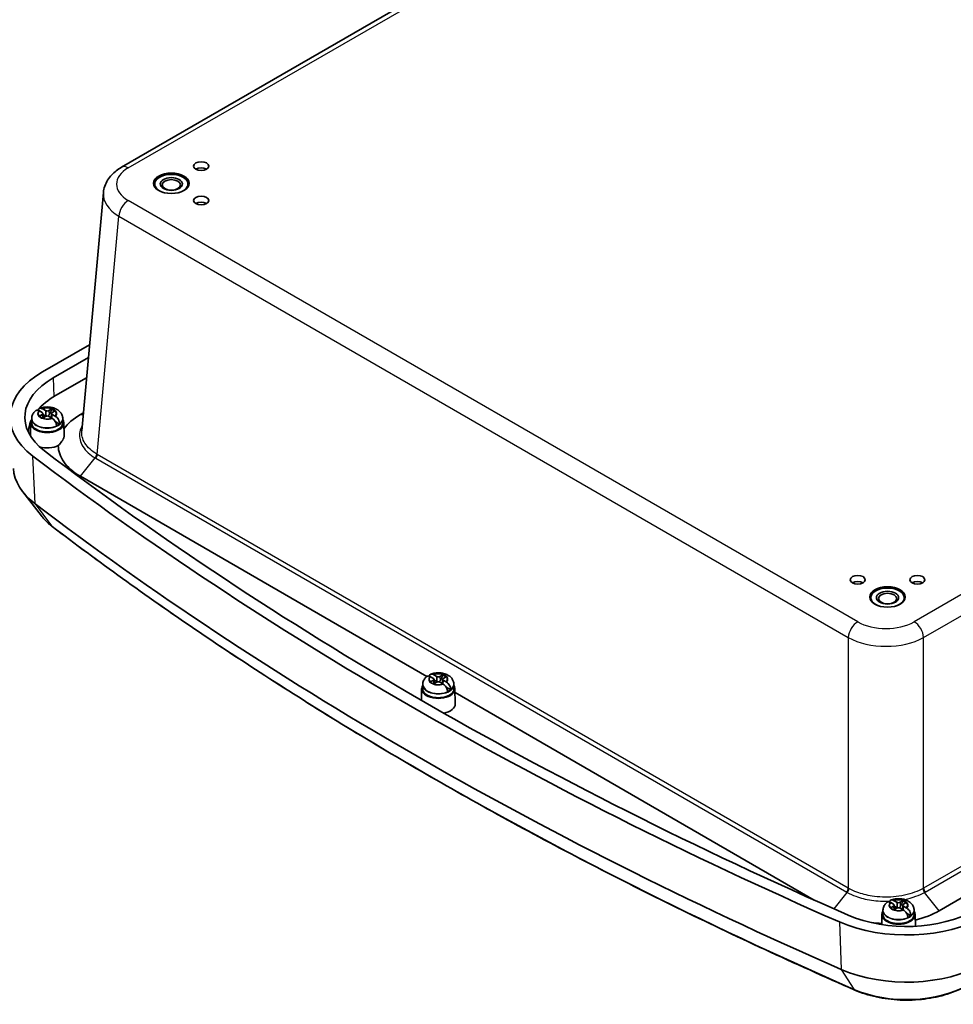
# Model space of a CAD drawing. Units: millimetres. Extents: x 0 to 6308, y 0 to 1124.
# Drawn here: x 209 to 419, y 200 to 422 of the extents above; entities that cross this region are included whole.
import ezdxf

# ---------------------------------------------------------------- set-up
doc = ezdxf.new("R2010")
doc.units = ezdxf.units.MM
doc.layers.add('Visible (ISO)', color=7, linetype='Continuous', lineweight=35)
doc.layers.add('Visible Narrow (ISO)', color=7, linetype='Continuous', lineweight=25)

msp = doc.modelspace()

# ---------------------------------------------------------------- linework, layer by layer
at = {"layer": 'Visible (ISO)'}
for p, q in [((410.6952, 491.6791), (231.6503, 388.3075)), ((222.6726, 328.9566), (227.5404, 382.5826)), ((213.8751, 342.2546), (224.433, 348.3501)), ((216.2118, 340.9055), (224.1745, 345.5028)), ((223.7606, 340.9433), (216.7715, 336.9081)), ((213.7846, 333.0984), (213.1458, 333.4672)), ((213.1458, 332.307), (213.7846, 332.6759)), ((213.8989, 333.902), (214.5378, 333.5332)), ((213.9359, 332.8963), (213.988, 331.9236)), ((214.6447, 332.2884), (213.9469, 332.6913)), ((215.2696, 333.5332), (215.9084, 333.902)), ((215.8714, 332.8963), (215.8193, 331.9236)), ((216.6616, 333.4672), (216.0227, 333.0984)), ((216.0227, 332.6759), (216.6616, 332.307)), ((222.3707, 332.6355), (223.0417, 333.0228)), ((211.1538, 330.7825), (211.1111, 327.852)), ((211.4046, 331.6215), (211.4037, 330.7655)), ((211.4046, 331.7421), (211.4046, 331.6215)), ((214.5378, 332.2411), (213.8989, 331.8722)), ((215.9084, 331.8722), (215.2696, 332.2411)), ((217.6961, 330.5267), (216.6795, 331.1136)), ((218.4027, 331.7421), (218.4027, 331.6215)), ((218.4027, 331.6215), (218.4037, 330.7655)), ((218.6535, 330.7825), (218.6963, 327.8454)), ((300.3648, 273.7385), (222.3707, 318.7684)), ((213.5933, 309.8565), (209.3769, 315.2999)), ((301.8194, 273.29), (301.1806, 273.6589)), ((301.1806, 272.4986), (301.8194, 272.8675)), ((301.9337, 274.0937), (302.5725, 273.7248)), ((301.9707, 273.088), (302.0228, 272.1153)), ((302.6795, 272.4801), (301.9817, 272.8829)), ((303.3044, 273.7248), (303.9432, 274.0937)), ((303.9062, 273.088), (303.8541, 272.1153)), ((304.6963, 273.6589), (304.0575, 273.29)), ((304.0575, 272.8675), (304.6963, 272.4986)), ((299.1886, 270.9741), (299.15, 268.3298)), ((299.4394, 271.8132), (299.4384, 270.9571)), ((299.4394, 271.9338), (299.4394, 271.8132)), ((302.5725, 272.4327), (301.9337, 272.0638)), ((303.9432, 272.0638), (303.3044, 272.4327)), ((305.7309, 270.7183), (304.7143, 271.3052)), ((306.4375, 271.9338), (306.4375, 271.8132)), ((306.4375, 271.8132), (306.4384, 270.9571)), ((306.6883, 270.9741), (306.7383, 267.545)), ((387.5641, 223.394), (306.7013, 270.0801)), ((473.4594, 254.3522), (415.7104, 221.0108)), ((405.4106, 222.4631), (404.7717, 222.8319)), ((404.7717, 221.6717), (405.4106, 222.0406)), ((405.5248, 223.2668), (406.1637, 222.8979)), ((406.1637, 221.6058), (405.5248, 221.2369)), ((405.5619, 222.2611), (405.6139, 221.2884)), ((406.2706, 221.6532), (405.5729, 222.056)), ((406.8955, 222.8979), (407.5344, 223.2668)), ((407.5344, 221.2369), (406.8955, 221.6058)), ((407.4973, 222.2611), (407.4453, 221.2884)), ((408.2875, 222.8319), (407.6486, 222.4631)), ((407.6486, 222.0406), (408.2875, 221.6717)), ((402.7797, 220.1472), (402.7467, 217.8822)), ((403.0305, 220.9863), (403.0296, 220.1302)), ((403.0305, 221.1069), (403.0305, 220.9863)), ((409.3221, 219.8914), (408.3055, 220.4783)), ((410.0287, 221.1069), (410.0287, 220.9863)), ((410.0287, 220.9863), (410.0296, 220.1302)), ((410.2795, 220.1472), (410.3179, 217.5131))]:
    msp.add_line(p, q, dxfattribs=at)
for centre, major_axis in [((249.5519, 388.5722), (-1.7, 0)), ((242.8344, 384.6938), (-4, 0)), ((242.8344, 384.5305), (-2.5, 0)), ((242.8344, 384.3264), (2.067, 0)), ((249.5519, 380.8155), (-1.7, 0)), ((397.3372, 295.4916), (-1.7, 0)), ((410.7722, 295.4916), (-1.7, 0)), ((404.0547, 291.6132), (-4, 0)), ((404.0547, 291.4499), (-2.5, 0)), ((404.0547, 291.2458), (2.067, 0))]:
    msp.add_ellipse(centre, major_axis=major_axis, ratio=0.57735027, dxfattribs=at)
for centre, major_axis, start_param, end_param in [((249.5519, 387.1841), (-1.6941, 0), 3.92699693, 5.49778103), ((242.8344, 384.5305), (3.75, 0), 5.21643856, 10.4915247), ((242.8344, 384.5305), (4, 0), 0.03536271, 3.10622994), ((242.8344, 384.5305), (4, 0), 0.03536271, 3.10622994), ((249.5519, 379.4274), (-1.6941, 0), 3.92699693, 5.49778103), ((231.5528, 332.0484), (-25, 0), 5.49778714, 6.93206839), ((231.5528, 332.0484), (-21.6955, 0), 5.49778714, 6.93206839), ((231.5528, 328.3741), (20.904, 0), 2.35619449, 2.69086393), ((213.4187, 332.8871), (0.5175, 0), 5.49778714, 7.06858347), ((214.9037, 333.7444), (0.5175, 0), 3.92699082, 5.49778714), ((214.9037, 332.0298), (-0.5175, 0), 3.92699082, 5.49778714), ((216.3886, 332.8871), (-0.5175, 0), 5.49778714, 7.06858347), ((214.9037, 332.8866), (2.0825, 0), 0.52682127, 1.04397506), ((214.9037, 332.7725), (-2.0764, 0), 3.73699659, 4.18330588), ((231.5528, 328.3741), (-20.904, 0), 6.04613492, 6.25768638), ((214.9037, 330.7642), (3.75, 0), 2.77376757, 6.6510104), ((231.5528, 328.3741), (-20.904, 0), 6.01347498, 6.03282426), ((214.9037, 330.7642), (3.5, 0), 3.14097559, 6.28380237), ((214.9037, 332.8866), (-2.0825, 0), 0.52682127, 1.04397506), ((214.9037, 331.744), (-0.9189, 0), 5.16153527, 5.83403901), ((214.9037, 331.744), (-3.4991, 0), 2.21752955, 2.49485943), ((214.9037, 327.3349), (-3.8, 0), 1.10330769, 2.28530915), ((963.3762, 652.5047), (-940.1955, 0), 0.64888308, 0.92191325), ((963.3762, 652.5047), (943.5, 0), 3.79047573, 4.0635059), ((231.5528, 321.0257), (-24.2925, 0), 0.03706638, 0.64888308), ((963.3762, 641.482), (-942.7925, 0), 0.64888308, 0.92191325), ((397.3372, 294.1035), (-1.6941, 0), 3.92699693, 5.49778103), ((410.7722, 294.1035), (-1.6941, 0), 3.92699693, 5.49778103), ((404.0547, 291.4499), (3.75, 0), 5.21643856, 10.4915247), ((404.0547, 291.4499), (4, 0), 0.03536271, 3.10622994), ((404.0547, 291.4499), (-4, 0), 3.17695536, 6.2478226), ((301.4535, 273.0787), (0.5175, 0), 5.49778714, 7.06858347), ((302.9384, 273.9361), (0.5175, 0), 3.92699082, 5.49778714), ((302.9384, 272.2214), (-0.5175, 0), 3.92699082, 5.49778714), ((304.4234, 273.0787), (-0.5175, 0), 5.49778714, 7.06858347), ((302.9384, 273.0782), (2.0825, 0), 0.52682127, 1.04397506), ((302.9384, 272.9641), (-2.0764, 0), 3.73699659, 4.18330588), ((302.9384, 270.9559), (3.75, 0), 2.77376757, 6.6510104), ((302.9384, 270.9559), (3.5, 0), 3.14097559, 6.28380237), ((302.9384, 273.0782), (-2.0825, 0), 0.52682127, 1.04397506), ((302.9384, 271.9356), (-0.9189, 0), 5.16153527, 5.83403901), ((302.9384, 271.9356), (-3.4991, 0), 2.21752955, 2.49485943), ((302.9384, 267.5266), (3.8, 0), 5.04507707, 6.29160334), ((406.5296, 222.2513), (-2.0825, 0), 0.52682127, 1.04397506), ((405.0447, 222.2518), (0.5175, 0), 5.49778714, 7.06858347), ((406.5296, 221.1087), (-0.9189, 0), 5.16153527, 5.83403901), ((406.5296, 223.1092), (0.5175, 0), 3.92699082, 5.49778714), ((406.5296, 221.3945), (-0.5175, 0), 3.92699082, 5.49778714), ((408.0145, 222.2518), (-0.5175, 0), 5.49778714, 7.06858347), ((406.5296, 222.2513), (2.0825, 0), 0.52682127, 1.04397506), ((406.5296, 222.1372), (-2.0764, 0), 3.73699659, 4.18330588), ((408.3295, 229.9863), (-25, 0), 0.92191325, 2.35619449), ((408.3295, 229.9863), (-21.6955, 0), 0.92191325, 2.35619449), ((406.5296, 220.1289), (3.75, 0), 2.77376757, 6.6510104), ((406.5296, 220.1289), (3.5, 0), 3.14097559, 6.28380237), ((406.5296, 221.1087), (-3.4991, 0), 2.21752955, 2.49485943), ((408.3295, 218.9636), (24.2925, 0), 4.0635059, 5.49778714)]:
    msp.add_ellipse(centre, major_axis=major_axis, ratio=0.57735027, start_param=start_param, end_param=end_param, dxfattribs=at)
for points, knots in [([(227.5404, 382.5826), (227.5862, 383.0876), (227.6965, 383.584), (228.0257, 384.5261), (228.244, 384.9717), (228.7605, 385.7993), (229.0585, 386.1818), (229.7128, 386.8859), (230.0692, 387.2078), (230.8276, 387.7971), (231.2296, 388.0646), (231.6503, 388.3075)], [0.052216918, 0.052216918, 0.052216918, 0.052216918, 0.198579261, 0.198579261, 0.344941605, 0.344941605, 0.491303948, 0.491303948, 0.637666292, 0.637666292, 0.784028636, 0.784028636, 0.784028636, 0.784028636]), ([(212.3214, 333.5401), (212.2239, 333.4617), (212.1299, 333.3759), (211.9518, 333.1869), (211.8677, 333.0837), (211.7148, 332.8585), (211.6459, 332.7364), (211.5305, 332.4745), (211.4842, 332.3348), (211.4211, 332.044), (211.4046, 331.8931), (211.4046, 331.7421)], [0.162611817, 0.162611817, 0.162611817, 0.162611817, 0.287169086, 0.287169086, 0.411726355, 0.411726355, 0.536283625, 0.536283625, 0.660840894, 0.660840894, 0.785398163, 0.785398163, 0.785398163, 0.785398163]), ([(213.0282, 333.5312), (212.9174, 333.5877), (212.7979, 333.6254), (212.588, 333.6496), (212.4665, 333.6286), (212.3611, 333.5693), (212.3411, 333.5554), (212.3219, 333.5394)], [0.648351267, 0.648351267, 0.648351267, 0.648351267, 0.693331664, 0.693331664, 0.745963181, 0.745963181, 0.758487413, 0.758487413, 0.758487413, 0.758487413]), ([(212.8331, 333.609), (212.8473, 333.6618), (212.865, 333.7107), (212.9369, 333.8575), (213.0237, 333.9528), (213.2052, 334.0551), (213.3324, 334.0794), (213.5484, 334.0587), (213.6698, 334.0221), (213.7811, 333.9658)], [0.03108168, 0.03108168, 0.03108168, 0.03108168, 0.051615306, 0.051615306, 0.103632767, 0.103632767, 0.156264284, 0.156264284, 0.201244681, 0.201244681, 0.201244681, 0.201244681]), ([(218.4027, 331.7421), (218.4027, 331.9897), (218.3574, 332.2363), (218.1895, 332.7041), (218.0627, 332.9211), (217.734, 333.3395), (217.5221, 333.5262), (217.007, 333.8784), (216.6936, 334.023), (216.0084, 334.2461), (215.6331, 334.3153), (214.8783, 334.3681), (214.4993, 334.3523), (213.8007, 334.2416), (213.4794, 334.1562), (213.1724, 334.0318)], [3.92699082, 3.92699082, 3.92699082, 3.92699082, 4.13123113, 4.13123113, 4.35282958, 4.35282958, 4.62828006, 4.62828006, 4.98443423, 4.98443423, 5.37731985, 5.37731985, 5.76572298, 5.76572298, 6.1096143, 6.1096143, 6.1096143, 6.1096143]), ([(214.7306, 332.3114), (214.6939, 332.3355), (214.6606, 332.3653), (214.6161, 332.4129), (214.6005, 332.4315), (214.5855, 332.4509)], [0.3516273104, 0.3516273104, 0.3516273104, 0.3516273104, 0.3640697848, 0.3640697848, 0.371178036, 0.371178036, 0.371178036, 0.371178036]), ([(215.3048, 332.58), (215.2679, 332.5117), (215.224, 332.4481), (215.1467, 332.3653), (215.1134, 332.3355), (215.0767, 332.3114)], [0.2818429191, 0.2818429191, 0.2818429191, 0.2818429191, 0.3033988327, 0.3033988327, 0.3158413071, 0.3158413071, 0.3158413071, 0.3158413071]), ([(217.0121, 330.1318), (217.0071, 330.2698), (216.9728, 330.448), (216.8705, 330.7573), (216.7836, 330.943), (216.6021, 331.2409), (216.4749, 331.4055), (216.2589, 331.6272), (216.1375, 331.7286), (216.0262, 331.8003)], [0.000230157, 0.000230157, 0.000230157, 0.000230157, 0.051615306, 0.051615306, 0.103632767, 0.103632767, 0.156264284, 0.156264284, 0.201244681, 0.201244681, 0.201244681, 0.201244681]), ([(216.7791, 332.2349), (216.8899, 332.163), (217.0094, 332.0605), (217.2193, 331.8352), (217.3408, 331.6674), (217.5102, 331.3625), (217.5885, 331.1719), (217.6752, 330.8535), (217.6996, 330.6696), (217.6961, 330.5267)], [0.648351267, 0.648351267, 0.648351267, 0.648351267, 0.693331664, 0.693331664, 0.745963181, 0.745963181, 0.797980642, 0.797980642, 0.849365791, 0.849365791, 0.849365791, 0.849365791]), ([(217.3936, 325.6776), (217.7202, 325.9972), (218.0052, 326.3298), (218.3455, 326.8304), (218.4449, 327.0021), (218.5576, 327.2445), (218.5887, 327.3208), (218.6333, 327.451), (218.6493, 327.5058), (218.675, 327.6144), (218.6844, 327.6678), (218.6948, 327.7629), (218.6969, 327.805), (218.6963, 327.8454)], [0, 0, 0, 0, 0.142081536, 0.142081536, 0.219119113, 0.219119113, 0.256025144, 0.256025144, 0.28419137, 0.28419137, 0.313627074, 0.313627074, 0.338636503, 0.338636503, 0.338636503, 0.338636503]), ([(222.3707, 318.7684), (220.7598, 319.6985), (219.4774, 320.8174), (218.6254, 322.0372), (217.8196, 323.1908), (217.399, 324.4339), (217.3936, 325.6776)], [-0.784028636, -0.784028636, -0.784028636, -0.784028636, -0.382379405, -0.382379405, -0.382379405, -0.002476862, -0.002476862, -0.002476862, -0.002476862]), ([(216.0462, 307.4591), (215.8569, 307.6032), (215.6724, 307.7505), (215.3133, 308.0515), (215.1388, 308.2051), (214.8002, 308.5187), (214.6361, 308.6786), (214.3188, 309.0046), (214.1656, 309.1707), (213.8707, 309.5091), (213.729, 309.6813), (213.5933, 309.8565)], [1.70731141, 1.70731141, 1.70731141, 1.70731141, 1.752981159, 1.752981159, 1.798650908, 1.798650908, 1.844320657, 1.844320657, 1.889990406, 1.889990406, 1.935660155, 1.935660155, 1.935660155, 1.935660155]), ([(396.6852, 203.1627), (383.0789, 209.1208), (369.7535, 215.2937), (343.7043, 228.0513), (330.9804, 234.6359), (306.1721, 248.1975), (294.0875, 255.1745), (270.5938, 269.5003), (259.1846, 276.8491), (237.0755, 291.897), (226.3755, 299.5961), (216.0462, 307.4591)], [1.434281244, 1.434281244, 1.434281244, 1.434281244, 1.488887277, 1.488887277, 1.54349331, 1.54349331, 1.598099343, 1.598099343, 1.652705376, 1.652705376, 1.70731141, 1.70731141, 1.70731141, 1.70731141]), ([(300.3562, 273.7318), (300.2587, 273.6534), (300.1647, 273.5675), (299.9866, 273.3785), (299.9025, 273.2753), (299.7496, 273.0501), (299.6807, 272.928), (299.5653, 272.6662), (299.519, 272.5264), (299.4559, 272.2357), (299.4394, 272.0848), (299.4394, 271.9338)], [0.162611817, 0.162611817, 0.162611817, 0.162611817, 0.287169086, 0.287169086, 0.411726355, 0.411726355, 0.536283625, 0.536283625, 0.660840894, 0.660840894, 0.785398163, 0.785398163, 0.785398163, 0.785398163]), ([(301.063, 273.7228), (300.9522, 273.7793), (300.8327, 273.817), (300.6228, 273.8412), (300.5013, 273.8202), (300.3959, 273.7609), (300.3759, 273.747), (300.3567, 273.7311)], [0.648351267, 0.648351267, 0.648351267, 0.648351267, 0.693331664, 0.693331664, 0.745963181, 0.745963181, 0.758487413, 0.758487413, 0.758487413, 0.758487413]), ([(300.8679, 273.8006), (300.8821, 273.8534), (300.8998, 273.9023), (300.9716, 274.0491), (301.0585, 274.1444), (301.24, 274.2467), (301.3672, 274.271), (301.5832, 274.2503), (301.7046, 274.2137), (301.8159, 274.1575)], [0.03108168, 0.03108168, 0.03108168, 0.03108168, 0.051615306, 0.051615306, 0.103632767, 0.103632767, 0.156264284, 0.156264284, 0.201244681, 0.201244681, 0.201244681, 0.201244681]), ([(306.4375, 271.9338), (306.4375, 272.1814), (306.3922, 272.428), (306.2243, 272.8958), (306.0975, 273.1128), (305.7688, 273.5312), (305.5569, 273.7178), (305.0418, 274.07), (304.7284, 274.2147), (304.0432, 274.4377), (303.6678, 274.507), (302.9131, 274.5597), (302.5341, 274.5439), (301.8355, 274.4332), (301.5142, 274.3478), (301.2072, 274.2234)], [3.92699082, 3.92699082, 3.92699082, 3.92699082, 4.13123113, 4.13123113, 4.35282958, 4.35282958, 4.62828006, 4.62828006, 4.98443423, 4.98443423, 5.37731985, 5.37731985, 5.76572298, 5.76572298, 6.1096143, 6.1096143, 6.1096143, 6.1096143]), ([(302.7654, 272.503), (302.7287, 272.5271), (302.6954, 272.557), (302.6509, 272.6046), (302.6353, 272.6231), (302.6203, 272.6426)], [0.3516273104, 0.3516273104, 0.3516273104, 0.3516273104, 0.3640697848, 0.3640697848, 0.371178036, 0.371178036, 0.371178036, 0.371178036]), ([(303.3396, 272.7717), (303.3027, 272.7033), (303.2588, 272.6397), (303.1815, 272.557), (303.1482, 272.5271), (303.1115, 272.503)], [0.2818429191, 0.2818429191, 0.2818429191, 0.2818429191, 0.3033988327, 0.3033988327, 0.3158413071, 0.3158413071, 0.3158413071, 0.3158413071]), ([(305.0469, 270.3234), (305.0419, 270.4614), (305.0076, 270.6396), (304.9052, 270.9489), (304.8184, 271.1347), (304.6369, 271.4325), (304.5097, 271.5971), (304.2937, 271.8188), (304.1723, 271.9202), (304.061, 271.9919)], [0.000230157, 0.000230157, 0.000230157, 0.000230157, 0.051615306, 0.051615306, 0.103632767, 0.103632767, 0.156264284, 0.156264284, 0.201244681, 0.201244681, 0.201244681, 0.201244681]), ([(304.8139, 272.4265), (304.9247, 272.3546), (305.0442, 272.2521), (305.2541, 272.0269), (305.3756, 271.859), (305.545, 271.5541), (305.6233, 271.3635), (305.71, 271.0451), (305.7344, 270.8612), (305.7309, 270.7183)], [0.648351267, 0.648351267, 0.648351267, 0.648351267, 0.693331664, 0.693331664, 0.745963181, 0.745963181, 0.797980642, 0.797980642, 0.849365791, 0.849365791, 0.849365791, 0.849365791]), ([(403.9474, 222.9049), (403.8499, 222.8265), (403.7558, 222.7406), (403.5777, 222.5516), (403.4937, 222.4484), (403.3407, 222.2232), (403.2718, 222.1011), (403.1565, 221.8393), (403.1101, 221.6995), (403.047, 221.4088), (403.0305, 221.2579), (403.0305, 221.1069)], [0.162611817, 0.162611817, 0.162611817, 0.162611817, 0.287169086, 0.287169086, 0.411726355, 0.411726355, 0.536283625, 0.536283625, 0.660840894, 0.660840894, 0.785398163, 0.785398163, 0.785398163, 0.785398163]), ([(404.6541, 222.8959), (404.5434, 222.9524), (404.4239, 222.9901), (404.214, 223.0143), (404.0925, 222.9933), (403.987, 222.934), (403.9671, 222.9201), (403.9479, 222.9041)], [0.648351267, 0.648351267, 0.648351267, 0.648351267, 0.693331664, 0.693331664, 0.745963181, 0.745963181, 0.758487413, 0.758487413, 0.758487413, 0.758487413]), ([(404.4591, 222.9737), (404.4733, 223.0265), (404.491, 223.0754), (404.5628, 223.2222), (404.6496, 223.3175), (404.8311, 223.4198), (404.9583, 223.4441), (405.1743, 223.4234), (405.2958, 223.3868), (405.407, 223.3306)], [0.03108168, 0.03108168, 0.03108168, 0.03108168, 0.051615306, 0.051615306, 0.103632767, 0.103632767, 0.156264284, 0.156264284, 0.201244681, 0.201244681, 0.201244681, 0.201244681]), ([(410.0287, 221.1069), (410.0287, 221.3544), (409.9833, 221.601), (409.8155, 222.0689), (409.6886, 222.2858), (409.3599, 222.7042), (409.1481, 222.8909), (408.633, 223.2431), (408.3196, 223.3878), (407.6344, 223.6108), (407.259, 223.68), (406.5043, 223.7328), (406.1252, 223.717), (405.4267, 223.6063), (405.1054, 223.5209), (404.7983, 223.3965)], [3.92699082, 3.92699082, 3.92699082, 3.92699082, 4.13123113, 4.13123113, 4.35282958, 4.35282958, 4.62828006, 4.62828006, 4.98443423, 4.98443423, 5.37731985, 5.37731985, 5.76572298, 5.76572298, 6.1096143, 6.1096143, 6.1096143, 6.1096143]), ([(406.3565, 221.6761), (406.3198, 221.7002), (406.2865, 221.7301), (406.2421, 221.7777), (406.2265, 221.7962), (406.2115, 221.8157)], [0.3516273104, 0.3516273104, 0.3516273104, 0.3516273104, 0.3640697848, 0.3640697848, 0.371178036, 0.371178036, 0.371178036, 0.371178036]), ([(406.9308, 221.9448), (406.8938, 221.8764), (406.85, 221.8128), (406.7727, 221.7301), (406.7394, 221.7002), (406.7027, 221.6761)], [0.2818429191, 0.2818429191, 0.2818429191, 0.2818429191, 0.3033988327, 0.3033988327, 0.3158413071, 0.3158413071, 0.3158413071, 0.3158413071]), ([(408.405, 221.5996), (408.5158, 221.5277), (408.6353, 221.4252), (408.8452, 221.2), (408.9667, 221.0321), (409.1361, 220.7272), (409.2144, 220.5366), (409.3011, 220.2182), (409.3255, 220.0343), (409.3221, 219.8914)], [0.648351267, 0.648351267, 0.648351267, 0.648351267, 0.693331664, 0.693331664, 0.745963181, 0.745963181, 0.797980642, 0.797980642, 0.849365791, 0.849365791, 0.849365791, 0.849365791]), ([(408.6381, 219.4965), (408.6331, 219.6345), (408.5988, 219.8127), (408.4964, 220.122), (408.4096, 220.3077), (408.2281, 220.6056), (408.1009, 220.7702), (407.8849, 220.9919), (407.7634, 221.0933), (407.6522, 221.165)], [0.000230157, 0.000230157, 0.000230157, 0.000230157, 0.051615306, 0.051615306, 0.103632767, 0.103632767, 0.156264284, 0.156264284, 0.201244681, 0.201244681, 0.201244681, 0.201244681]), ([(422.0162, 204.1914), (420.6597, 203.4082), (419.1389, 202.755), (415.8769, 201.7297), (414.1356, 201.3581), (410.5553, 200.9138), (408.7166, 200.8414), (405.0738, 200.9998), (403.27, 201.2306), (399.8258, 201.9836), (398.1858, 202.5057), (396.6852, 203.1627)], [6.28318531, 6.28318531, 6.28318531, 6.28318531, 6.57004156, 6.57004156, 6.8568978, 6.8568978, 7.14375405, 7.14375405, 7.4306103, 7.4306103, 7.71746655, 7.71746655, 7.71746655, 7.71746655])]:
    msp.add_open_spline(points, degree=3, knots=knots, dxfattribs=at)
for points, degree in [([(213.1035, 333.4911), (213.0788, 333.5048), (213.0536, 333.5182), (213.0282, 333.5312)], 3), ([(213.1458, 333.4672), (213.1318, 333.4753), (213.1177, 333.4832), (213.1035, 333.4911)], 3), ([(213.7811, 333.9658), (213.8066, 333.9529), (213.8318, 333.9396), (213.8566, 333.9259)], 3), ([(213.8566, 333.9259), (213.8708, 333.9181), (213.8849, 333.9101), (213.8989, 333.902)], 3), ([(215.9084, 333.902), (215.9224, 333.9101), (215.9365, 333.9181), (215.9507, 333.9259)], 3), ([(215.9507, 333.9259), (215.9512, 333.8666), (215.9517, 333.8074)], 2), ([(216.7038, 333.4911), (216.6896, 333.4832), (216.6755, 333.4753), (216.6616, 333.4672)], 3), ([(218.674, 329.4339), (219.5275, 330.6267), (220.7896, 331.7226), (222.3707, 332.6355)], 3), ([(213.1035, 332.2821), (213.1177, 332.2906), (213.1318, 332.299), (213.1458, 332.307)], 3), ([(213.8989, 331.8722), (213.8849, 331.8641), (213.8708, 331.8558), (213.8566, 331.8473)], 3), ([(215.9507, 331.8473), (215.9365, 331.8558), (215.9224, 331.8641), (215.9084, 331.8722)], 3), ([(216.0262, 331.8003), (216.0007, 331.8167), (215.9755, 331.8324), (215.9507, 331.8473)], 3), ([(216.6616, 332.307), (216.6755, 332.299), (216.6896, 332.2906), (216.7038, 332.2821)], 3), ([(216.7038, 332.2821), (216.7286, 332.2671), (216.7537, 332.2514), (216.7791, 332.2349)], 3), ([(301.1383, 273.6827), (301.1135, 273.6964), (301.0884, 273.7098), (301.063, 273.7228)], 3), ([(301.1806, 273.6589), (301.1666, 273.6669), (301.1525, 273.6749), (301.1383, 273.6827)], 3), ([(301.8159, 274.1575), (301.8414, 274.1446), (301.8666, 274.1312), (301.8914, 274.1175)], 3), ([(301.8914, 274.1175), (301.9056, 274.1097), (301.9197, 274.1017), (301.9337, 274.0937)], 3), ([(303.9432, 274.0937), (303.9572, 274.1017), (303.9713, 274.1097), (303.9855, 274.1175)], 3), ([(303.9855, 274.1175), (303.986, 274.0582), (303.9865, 273.999)], 2), ([(304.7386, 273.6827), (304.7244, 273.6749), (304.7103, 273.6669), (304.6963, 273.6589)], 3), ([(301.1383, 272.4737), (301.1525, 272.4823), (301.1666, 272.4906), (301.1806, 272.4986)], 3), ([(301.9337, 272.0638), (301.9197, 272.0558), (301.9056, 272.0475), (301.8914, 272.0389)], 3), ([(303.9855, 272.0389), (303.9713, 272.0475), (303.9572, 272.0558), (303.9432, 272.0638)], 3), ([(304.061, 271.9919), (304.0355, 272.0083), (304.0103, 272.024), (303.9855, 272.0389)], 3), ([(304.6963, 272.4986), (304.7103, 272.4906), (304.7244, 272.4823), (304.7386, 272.4737)], 3), ([(304.7386, 272.4737), (304.7634, 272.4588), (304.7885, 272.443), (304.8139, 272.4265)], 3), ([(404.7295, 222.8558), (404.7047, 222.8695), (404.6795, 222.8829), (404.6541, 222.8959)], 3), ([(404.7717, 222.8319), (404.7577, 222.84), (404.7437, 222.848), (404.7295, 222.8558)], 3), ([(404.7295, 221.6468), (404.7437, 221.6554), (404.7577, 221.6637), (404.7717, 221.6717)], 3), ([(405.407, 223.3306), (405.4325, 223.3177), (405.4577, 223.3043), (405.4825, 223.2906)], 3), ([(405.4825, 223.2906), (405.4968, 223.2828), (405.5109, 223.2748), (405.5248, 223.2668)], 3), ([(407.5344, 223.2668), (407.5483, 223.2748), (407.5624, 223.2828), (407.5767, 223.2906)], 3), ([(407.5767, 223.2906), (407.5771, 223.2313), (407.5776, 223.1721)], 2), ([(408.3297, 222.8558), (408.3155, 222.848), (408.3014, 222.84), (408.2875, 222.8319)], 3), ([(408.2875, 221.6717), (408.3014, 221.6637), (408.3155, 221.6554), (408.3297, 221.6468)], 3), ([(408.3297, 221.6468), (408.3545, 221.6319), (408.3797, 221.6161), (408.405, 221.5996)], 3), ([(405.5248, 221.2369), (405.5109, 221.2289), (405.4968, 221.2206), (405.4825, 221.212)], 3), ([(407.5767, 221.212), (407.5624, 221.2206), (407.5483, 221.2289), (407.5344, 221.2369)], 3), ([(407.6522, 221.165), (407.6267, 221.1814), (407.6015, 221.1971), (407.5767, 221.212)], 3), ([(415.7104, 221.0108), (414.1628, 220.1173), (412.3135, 219.3989), (410.2975, 218.9077)], 3), ([(402.7506, 218.1526), (401.9693, 218.1779), (401.1911, 218.2345), (400.4233, 218.3217)], 3)]:
    msp.add_open_spline(points, degree=degree, dxfattribs=at)
for points, weights, knots in [([(214.5378, 333.5332), (214.5513, 333.5254), (214.564, 333.3379), (214.5696, 333.2209), (214.5751, 333.0543), (214.5804, 332.8245), (214.5842, 332.5712), (214.5855, 332.4509)], [1, 1.01798182369, 1.02510639849, 1.02625383188, 1.02452620551, 1.01883928517, 1.01001181969, 1.00523259624], [0.140727754, 0.140727754, 0.140727754, 0.18957176, 0.204004857, 0.22051788, 0.239034702, 0.259416151, 0.273948394, 0.273948394, 0.273948394]), ([(215.9264, 331.8617), (215.9289, 331.8947), (215.9426, 332.0709), (215.9615, 332.2878), (215.9765, 332.4369), (215.9884, 332.5365), (216.01, 332.6832), (216.0227, 332.6759)], [1.01227572796, 1.01351915936, 1.01986869717, 1.0251326851, 1.02623192952, 1.02453944563, 1.01680956149, 1], [0.019326403, 0.019326403, 0.019326403, 0.023982907, 0.045491936, 0.06443421, 0.080923579, 0.095067962, 0.140727754, 0.140727754, 0.140727754]), ([(302.5725, 273.7248), (302.5861, 273.717), (302.5988, 273.5295), (302.6044, 273.4125), (302.6099, 273.2459), (302.6152, 273.0161), (302.619, 272.7628), (302.6203, 272.6426)], [1, 1.01798182369, 1.02510639849, 1.02625383188, 1.02452620551, 1.01883928517, 1.01001181969, 1.00523259624], [0.140727754, 0.140727754, 0.140727754, 0.18957176, 0.204004857, 0.22051788, 0.239034702, 0.259416151, 0.273948394, 0.273948394, 0.273948394]), ([(303.9612, 272.0533), (303.9637, 272.0863), (303.9774, 272.2625), (303.9963, 272.4794), (304.0113, 272.6286), (304.0232, 272.7281), (304.0448, 272.8748), (304.0575, 272.8675)], [1.01227572796, 1.01351915936, 1.01986869717, 1.0251326851, 1.02623192952, 1.02453944563, 1.01680956149, 1], [0.019326403, 0.019326403, 0.019326403, 0.023982907, 0.045491936, 0.06443421, 0.080923579, 0.095067962, 0.140727754, 0.140727754, 0.140727754]), ([(406.1637, 222.8979), (406.1773, 222.8901), (406.19, 222.7026), (406.1955, 222.5856), (406.2011, 222.419), (406.2063, 222.1892), (406.2101, 221.9359), (406.2115, 221.8157)], [1, 1.01798182369, 1.02510639849, 1.02625383188, 1.02452620551, 1.01883928517, 1.01001181969, 1.00523259624], [0.140727754, 0.140727754, 0.140727754, 0.18957176, 0.204004857, 0.22051788, 0.239034702, 0.259416151, 0.273948394, 0.273948394, 0.273948394]), ([(407.5524, 221.2264), (407.5549, 221.2594), (407.5686, 221.4356), (407.5875, 221.6525), (407.6024, 221.8017), (407.6143, 221.9012), (407.6359, 222.0479), (407.6486, 222.0406)], [1.01227572796, 1.01351915936, 1.01986869717, 1.0251326851, 1.02623192952, 1.02453944563, 1.01680956149, 1], [0.019326403, 0.019326403, 0.019326403, 0.023982907, 0.045491936, 0.06443421, 0.080923579, 0.095067962, 0.140727754, 0.140727754, 0.140727754])]:
    msp.add_rational_spline(points, weights, degree=2, knots=knots, dxfattribs=at)
for points, weights in [([(214.5855, 332.4509), (214.6314, 332.3688), (214.6722, 332.297)], [1.02934616585, 1.02024091543, 1.00701295666]), ([(215.9517, 333.8074), (215.5353, 333.0062), (215.3048, 332.58)], [1.19985381004, 1.58575965915, 1.90626778515]), ([(302.6203, 272.6426), (302.6662, 272.5604), (302.707, 272.4886)], [1.02934616585, 1.02024091543, 1.00701295666]), ([(303.9865, 273.999), (303.5701, 273.1979), (303.3396, 272.7717)], [1.19985381004, 1.58575965915, 1.90626778515]), ([(406.2115, 221.8157), (406.2573, 221.7335), (406.2982, 221.6617)], [1.02934616585, 1.02024091543, 1.00701295666]), ([(407.5776, 223.1721), (407.1613, 222.371), (406.9308, 221.9448)], [1.19985381004, 1.58575965915, 1.90626778515])]:
    msp.add_rational_spline(points, weights, degree=2, dxfattribs=at)
at = {"layer": 'Visible Narrow (ISO)'}
for p, q in [((233.1503, 388.1589), (412.1952, 491.5305)), ((589.1013, 389.3937), (410.0564, 286.0221)), ((412.1748, 282.4778), (591.2197, 385.8494)), ((397.3459, 286.0221), (233.1503, 380.8205)), ((226.1671, 323.683), (231.0319, 377.2761)), ((231.0319, 377.2761), (395.2275, 282.4778)), ((216.2118, 340.9055), (216.3984, 336.6872)), ((213.7846, 332.6759), (213.8148, 331.8617)), ((215.2696, 333.5332), (215.3048, 332.58)), ((222.3707, 332.6355), (223.0117, 332.6927)), ((596.0845, 332.2562), (412.1748, 226.0759)), ((412.5274, 225.2079), (596.4371, 331.3882)), ((395.2275, 226.0759), (226.1671, 323.683)), ((212.1975, 312.5502), (211.6338, 323.3261)), ((222.3707, 318.7684), (225.685, 322.8915)), ((225.8145, 322.815), (394.8749, 225.2079)), ((212.1975, 312.5502), (215.8776, 307.6297)), ((395.2275, 282.4778), (395.2275, 226.0759)), ((412.1748, 226.0759), (412.1748, 282.4778)), ((301.8194, 272.8675), (301.8496, 272.0533)), ((303.3044, 273.7248), (303.3396, 272.7717)), ((392.0167, 221.4147), (395.0063, 225.1338)), ((415.7104, 221.0108), (412.396, 225.1338)), ((405.4106, 222.0406), (405.4407, 221.2264)), ((406.8955, 222.8979), (406.9308, 221.9448)), ((393.2221, 218.4861), (393.6496, 207.7888)), ((393.6496, 207.7888), (396.4408, 203.3815))]:
    msp.add_line(p, q, dxfattribs=at)
for centre, major_axis, ratio, start_param, end_param in [((239.5405, 384.4897), (-9.0247, 0), 0.57577104, 5.49915667, 7.06721394), ((233.1503, 385.7094), (-1.5, 2.5981), 0.57735027, 5.49778714, 6.28318531), ((239.5405, 382.0402), (-12.0155, 0.2711), 0.57636254, 6.24397349, 7.08021905), ((233.1503, 378.371), (1.5, 2.5981), 0.57735027, 0.78539816, 2.30383461), ((214.9037, 332.883), (-2.1858, 0), 0.57735027, 5.74382101, 8.39334593), ((214.9037, 332.8871), (-2.0248, 0), 0.57735027, 5.76392543, 6.80244519), ((214.9037, 332.883), (2.1858, 0), 0.57735027, 5.74382101, 8.39334593), ((214.9037, 332.8871), (2.0248, 0), 0.57735027, 1.05153645, 2.09005621), ((214.9037, 332.8871), (2.0248, 0), 0.57735027, 5.76392543, 6.80244519), ((214.9037, 331.7421), (-3.4991, 0), 0.57735027, 0, 3.14159265), ((214.9037, 331.6215), (3.4991, 0), 0.57735027, 3.14159265, 6.28318531), ((214.9037, 332.8871), (-2.0248, 0), 0.57735027, 1.05153645, 2.09005621), ((225.3315, 323.3945), (0.5172, 0.8558), 0.58083532, 4.46219041, 5.45635253), ((225.4609, 323.318), (0.5, 0.866), 0.57735027, 4.45058959, 5.44542727), ((235.2656, 334.9461), (-10.5331, -10.1494), 0.6543001, 0.17475455, 0.18892557), ((235.6191, 334.4431), (-11.6049, -10.1565), 0.66915063, 0.20990181, 0.22407283), ((231.5528, 314.4937), (-19.6737, 0), 0.57735027, 0.42053434, 0.64888308), ((217.2576, 309.0505), (-1.2114, -1.5914), 0.6505512, 6.09962275, 6.28318531), ((963.3762, 634.95), (-938.1737, 0), 0.57735027, 0.64888308, 0.92191325), ((397.3459, 283.5726), (1.5, 2.5981), 0.57735027, 0.78539816, 2.30383461), ((403.7012, 289.7115), (-9, 0), 0.57893383, 0.78676769, 2.35482496), ((410.0564, 283.5726), (1.5, -2.5981), 0.57735027, 0.83775804, 2.35619449), ((403.7012, 287.262), (12, 0), 0.56305569, 3.92836034, 5.49641762), ((302.9384, 273.0747), (-2.1858, 0), 0.57735027, 5.74382101, 8.39334593), ((302.9384, 273.0787), (-2.0248, 0), 0.57735027, 5.76392543, 6.80244519), ((302.9384, 273.0747), (2.1858, 0), 0.57735027, 5.74382101, 8.39334593), ((302.9384, 273.0787), (2.0248, 0), 0.57735027, 1.05153645, 2.09005621), ((302.9384, 273.0787), (2.0248, 0), 0.57735027, 5.76392543, 6.80244519), ((302.9384, 271.9338), (-3.4991, 0), 0.57735027, 0, 3.14159265), ((302.9384, 271.8132), (3.4991, 0), 0.57735027, 3.14159265, 6.28318531), ((302.9384, 273.0787), (-2.0248, 0), 0.57735027, 1.05153645, 2.09005621), ((394.5214, 225.7109), (0.5, 0.866), 0.57735027, 4.45058959, 5.44542727), ((394.6527, 225.6368), (0.4827, 0.8758), 0.57370068, 4.43913124, 5.43329336), ((403.7012, 237.6998), (-9.4909, -10.8952), 0.67398535, 0.12826762, 0.14243864), ((403.7012, 237.6998), (9.4909, -10.8952), 0.67398535, 6.14074667, 6.15491768), ((412.7496, 225.6368), (0.4827, -0.8758), 0.57370068, 3.9914846, 4.98564672), ((412.881, 225.7109), (-0.5, 0.866), 0.57735027, 0.83775804, 1.83259571), ((404.0547, 237.1968), (-10.6303, -10.8922), 0.68702175, 0.17339589, 0.18756691), ((403.3476, 237.1968), (10.6303, -10.8922), 0.68702175, 6.0956184, 6.10978941), ((406.5296, 222.2478), (-2.1858, 0), 0.57735027, 5.74382101, 8.39334593), ((406.5296, 222.2518), (-2.0248, 0), 0.57735027, 5.76392543, 6.80244519), ((406.5296, 222.2478), (2.1858, 0), 0.57735027, 5.74382101, 8.39334593), ((406.5296, 222.2518), (2.0248, 0), 0.57735027, 1.05153645, 2.09005621), ((406.5296, 222.2518), (2.0248, 0), 0.57735027, 5.76392543, 6.80244519), ((406.5296, 221.1069), (-3.4991, 0), 0.57735027, 0, 3.14159265), ((406.5296, 220.9863), (3.4991, 0), 0.57735027, 3.14159265, 6.28318531), ((406.5296, 222.2518), (-2.0248, 0), 0.57735027, 1.05153645, 2.09005621), ((408.3295, 212.4316), (-19.6737, 0), 0.57735027, 0.92191325, 2.35619449), ((397.4874, 204.9948), (-0.8022, -1.8321), 0.49340633, 5.96184173, 6.28318531)]:
    msp.add_ellipse(centre, major_axis=major_axis, ratio=ratio, start_param=start_param, end_param=end_param, dxfattribs=at)
for points, knots in [([(222.7851, 330.195), (222.7157, 330.0743), (222.652, 329.9524), (222.1534, 328.8962), (222.0461, 327.9077), (222.5296, 325.9195), (223.1634, 324.9241), (224.5772, 323.6326), (225.1007, 323.2453), (225.685, 322.8915)], [0.5879264, 0.5879264, 0.5879264, 0.5879264, 0.65708962, 0.65708962, 1.18276132, 1.18276132, 1.74022168, 1.74022168, 2.00220776, 2.00220776, 2.00220776, 2.00220776]), ([(226.0475, 323.753), (225.4857, 324.0901), (224.9823, 324.4596), (223.6226, 325.6937), (223.0128, 326.6473), (222.6662, 328.069), (222.6332, 328.5142), (222.6734, 328.9566)], [-2.00220776, -2.00220776, -2.00220776, -2.00220776, -1.74022168, -1.74022168, -1.18276132, -1.18276132, -0.93322037, -0.93322037, -0.93322037, -0.93322037]), ([(412.0536, 226.0069), (411.4753, 225.6857), (410.8403, 225.398), (408.7165, 224.6209), (407.0712, 224.2725), (403.7709, 224.0067), (402.1236, 224.0657), (399.3617, 224.4943), (398.2124, 224.7883), (396.5172, 225.4184), (395.9066, 225.6971), (395.3488, 226.0069)], [-2.00220776, -2.00220776, -2.00220776, -2.00220776, -1.74022168, -1.74022168, -1.18276132, -1.18276132, -0.65708962, -0.65708962, -0.25272678, -0.25272678, 0, 0, 0, 0]), ([(395.0063, 225.1338), (395.5874, 224.8142), (396.2233, 224.5267), (397.9885, 223.8768), (399.1849, 223.5736), (401.7645, 223.1771), (403.1541, 223.0992), (404.5288, 223.1506)], [0, 0, 0, 0, 0.25272678, 0.25272678, 0.65708962, 0.65708962, 1.08731957, 1.08731957, 1.08731957, 1.08731957]), ([(407.8507, 223.538), (408.753, 223.7184), (409.619, 223.9572), (411.1323, 224.5057), (411.7937, 224.8025), (412.396, 225.1338)], [1.441457165, 1.441457165, 1.441457165, 1.441457165, 1.74022168, 1.74022168, 2.002207755, 2.002207755, 2.002207755, 2.002207755])]:
    msp.add_open_spline(points, degree=3, knots=knots, dxfattribs=at)

doc.saveas('drawing.dxf')
